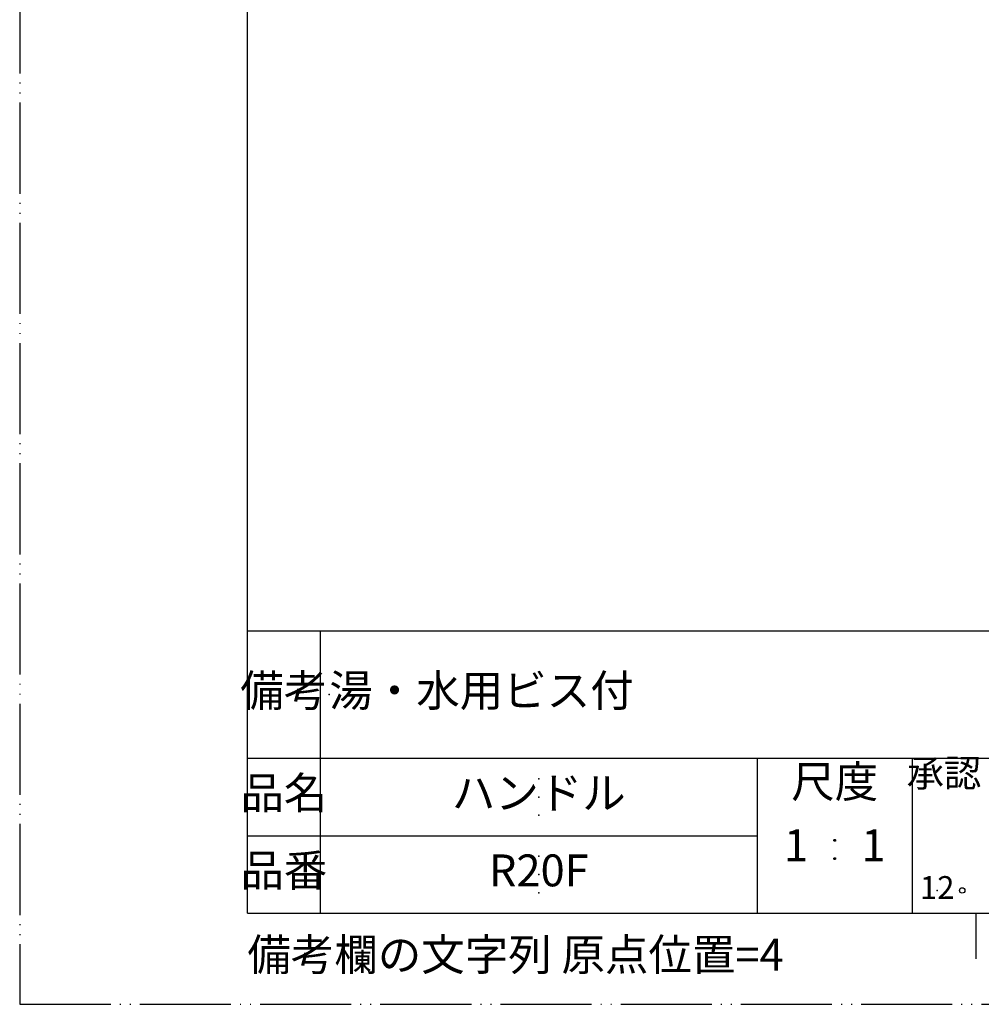
# Model space of a CAD drawing. Units: millimetres. Extents: x 0 to 210, y 0 to 297.
# Drawn here: x 0 to 106, y 0 to 108 of the extents above; entities that cross this region are included whole.
import ezdxf

# ---------------------------------------------------------------- set-up
doc = ezdxf.new("R2010")
doc.units = ezdxf.units.MM
doc.linetypes.add('DOT_CENTER', pattern=[14, 12, -1, 0, -1])
doc.linetypes.add('PHANTOM', pattern=[13, 10, -1, 0, -1, 0, -1])
doc.layers.add('1', color=7, linetype='Continuous')
doc.styles.add('CONVERTER_11', font='MS Mincho.ttf', dxfattribs={"width": 0.89})
doc.styles.add('CONVERTER_12', font='txt.shx', dxfattribs={"width": 0.9})

# ---------------------------------------------------------------- blocks, each defined once
blk = doc.blocks.new('開示A4')
at = {"layer": '1', "color": 4, "linetype": 'PHANTOM'}
for p, q in [((0, 297), (0, 0)), ((0, 0), (210, 0))]:
    blk.add_line(p, q, dxfattribs=at)
at = {"layer": '1', "color": 7, "linetype": 'Continuous'}
for p, q in [((25, 10), (25, 148.5)), ((25, 41), (200, 41)), ((200, 27), (25, 27)), ((25, 10), (105, 10)), ((105, 10), (200, 10))]:
    blk.add_line(p, q, dxfattribs=at)
at = {"layer": '1', "color": 2, "linetype": 'Continuous'}
for p, q in [((33, 41), (33, 27)), ((33, 27), (33, 10)), ((81, 27), (81, 10)), ((98, 27), (98, 10)), ((25, 18.5), (81, 18.5)), ((105, 10), (105, 5))]:
    blk.add_line(p, q, dxfattribs=at)
at = {"layer": '1', "color": 7, "linetype": 'DOT_CENTER'}
for centre in [(89.5, 18), (89.5, 16)]:
    blk.add_circle(centre, 0.1, dxfattribs=at)
at = {"layer": '1', "color": 7, "linetype": 'Continuous'}
blk.add_circle((103.5, 12.5), 0.3, dxfattribs=at)
at = {"layer": '1', "color": 4}
for p in [(34, 34), (57, 24.75), (57, 22.75), (57, 20.75), (57, 16.25), (85.25, 17), (93.75, 17), (57, 14.25), (57, 12.25), (100.75, 12.5)]:
    blk.add_point(p, dxfattribs=at)
at = {"layer": '1', "color": 2, "attachment_point": 5, "style": 'CONVERTER_11'}
for s, insert, char_height, line_spacing_factor in [('備考', (29, 34), 3.5, 0.454545), ('承認', (101.5, 25), 3, 0.590909), ('尺度', (89.5, 24), 3.5, 0.545455), ('品名', (29, 22.75), 3.5, 0.727273), ('品番', (29, 14.25), 3.5, 0.727273)]:
    blk.add_mtext(s, dxfattribs=dict(at, insert=insert, char_height=char_height, line_spacing_factor=line_spacing_factor))
at = {"layer": '1', "color": 250, "insert": (25, 5), "char_height": 3.5, "attachment_point": 4, "line_spacing_factor": 0.545455, "style": 'CONVERTER_11'}
blk.add_mtext('備考欄の文字列 原点位置=4', dxfattribs=at)
blk = doc.blocks.new('開示A4枠')
at = {"layer": '1'}
blk.add_blockref('開示A4', (0, 0), dxfattribs=at)

msp = doc.modelspace()

# ---------------------------------------------------------------- block references
msp.add_blockref('開示A4枠', (0, 0))

# ---------------------------------------------------------------- texts
at = {"color": 7, "char_height": 3.5}
for s, insert, attachment_point, line_spacing_factor, style in [('湯・水用ビス付', (34, 34), 4, 0.636364, 'CONVERTER_11'), ('ハンドル', (57, 22.75), 5, 0.636364, 'CONVERTER_11'), ('R20F', (57, 14.25), 5, 0.840336, 'CONVERTER_12')]:
    msp.add_mtext(s, dxfattribs=dict(at, insert=insert, attachment_point=attachment_point, line_spacing_factor=line_spacing_factor, style=style))
at = {"layer": '1', "color": 7, "attachment_point": 5, "line_spacing_factor": 0.720288, "style": 'CONVERTER_12'}
for s, insert, char_height in [('1', (85.25, 17), 3.5), ('1', (93.75, 17), 3.5), ('12', (100.75, 12.5), 2.5)]:
    msp.add_mtext(s, dxfattribs=dict(at, insert=insert, char_height=char_height))

doc.saveas('drawing.dxf')
